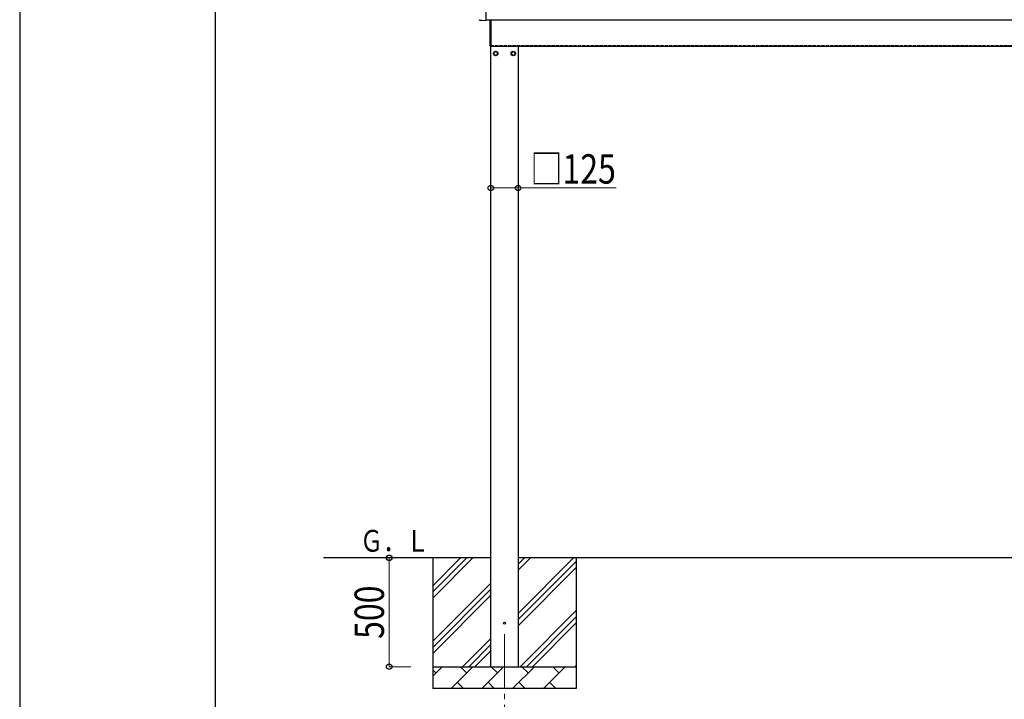
# Model space of a CAD drawing. Units: millimetres. Extents: x 0 to 25230, y 0 to 17820.
# Drawn here: x 0 to 4526, y 3278 to 6401 of the extents above; entities that cross this region are included whole.
import ezdxf

# ---------------------------------------------------------------- set-up
doc = ezdxf.new("R2010")
doc.units = ezdxf.units.MM
doc.linetypes.add('YCENTER_1', pattern=[13, 10, -1, 1, -1])
doc.linetypes.add('YHIDDEN_1', pattern=[4, 3, -1])
for name, color, linetype, lineweight in [('YKK_12', 2, 'Continuous', 13), ('YKK_13', 4, 'Continuous', 30), ('YKK_A1', 4, 'Continuous', 30), ('YKK_D', 6, 'Continuous', 13), ('YKK_ZWAK', 7, 'Continuous', 30)]:
    doc.layers.add(name, color=color, linetype=linetype, lineweight=lineweight)
doc.styles.add('text-b', font='extslim2.shx', dxfattribs={"width": 0.8, "bigfont": 'extfont2.shx'})

msp = doc.modelspace()

# ---------------------------------------------------------------- linework, layer by layer
at = {"layer": 'YKK_12', "linetype": 'YCENTER_1', "ltscale": 25}
msp.add_line((2228.5, 3577.8), (2228.5, 3077.8), dxfattribs=at)
at = {"layer": 'YKK_13'}
for p, q in [((2142, 6596.7), (2142, 6397.8)), ((2122.4, 6397.8), (2115.4, 6398.2)), ((2123.1, 6398.1), (2123.8, 6398.7)), ((2123.8, 6398.7), (2142, 6397.8)), ((2163, 6279.8), (2163, 6400.8)), ((2165, 6400.8), (2165, 6279.8)), ((2165, 6279.8), (2163, 6279.8))]:
    msp.add_line(p, q, dxfattribs=at)
at = {"layer": 'YKK_13', "ltscale": 2}
for p, q in [((2188.5, 6255.6), (2180, 6250.7)), ((2180, 6250.7), (2180, 6240.9)), ((2197, 6250.7), (2188.5, 6255.6)), ((2197, 6240.9), (2197, 6250.7)), ((2197.1, 6246.1), (2197, 6246.1)), ((2259.9, 6246.1), (2260, 6246.1)), ((2260, 6250.7), (2268.5, 6255.6)), ((2260, 6240.9), (2260, 6250.7)), ((2268.5, 6255.6), (2277, 6250.7)), ((2277, 6250.7), (2277, 6240.9)), ((2180, 6240.9), (2188.5, 6236)), ((2188.5, 6236), (2197, 6240.9)), ((2197.1, 6245.6), (2197, 6245.6)), ((2259.9, 6245.6), (2260, 6245.6)), ((2268.5, 6236), (2260, 6240.9)), ((2277, 6240.9), (2268.5, 6236))]:
    msp.add_line(p, q, dxfattribs=at)
for centre, radius in [((2188.5, 6245.8), 10), ((2188.5, 6245.8), 8.5), ((2268.5, 6245.8), 10), ((2268.5, 6245.8), 8.5)]:
    msp.add_circle(centre, radius, dxfattribs=at)
at = {"layer": 'YKK_13'}
msp.add_circle((2228.5, 3627.8), 4.5, dxfattribs=at)
at = {"layer": 'YKK_13', "ltscale": 2}
for centre, start, end in [((2188.5, 6245.8), 171.254, 188.746), ((2188.5, 6245.8), 111.254, 128.746), ((2188.5, 6245.8), 51.254, 68.746), ((2188.5, 6245.8), 1.6658, 8.746), ((2268.5, 6245.8), 171.254, 178.3342), ((2268.5, 6245.8), 111.254, 128.746), ((2268.5, 6245.8), 51.254, 68.746), ((2268.5, 6245.8), 351.254, 8.746), ((2188.5, 6245.8), 231.254, 248.746), ((2188.5, 6245.8), 291.254, 308.746), ((2188.5, 6245.8), 351.254, 358.3342), ((2268.5, 6245.8), 181.6658, 188.746), ((2268.5, 6245.8), 231.254, 248.746), ((2268.5, 6245.8), 291.254, 308.746)]:
    msp.add_arc(centre, 8.6, start, end, dxfattribs=at)
at = {"layer": 'YKK_13'}
for centre, major_axis, start_param, end_param in [((2115.6, 6401.2), (-2.18, -2.07), 5.525231, 7.04114), ((2122.4, 6398.8), (-0.727, -0.69), 0.757954, 1.570796)]:
    msp.add_ellipse(centre, major_axis=major_axis, ratio=0.9974, start_param=start_param, end_param=end_param, dxfattribs=at)
at = {"layer": 'YKK_A1'}
for p, q in [((2142, 6400.8), (6988, 6400.8)), ((2165, 6279.8), (6861, 6279.8)), ((2166, 3427.8), (2166, 6279.8)), ((2291, 6279.8), (2291, 3427.8)), ((2166, 3927.8), (1396, 3927.8)), ((1898.5, 3927.8), (1898.5, 3327.8)), ((1898.5, 3742.8), (2083.5, 3927.8)), ((1898.5, 3771.1), (2055.3, 3927.8)), ((1898.5, 3799.3), (2027, 3927.8)), ((2291, 3672.7), (2546.1, 3927.8)), ((2291, 3870.7), (2348.1, 3927.8)), ((2291, 3899), (2319.8, 3927.8)), ((6839, 3927.8), (2291, 3927.8)), ((2291, 3644.4), (2558.5, 3911.9)), ((2558.5, 3927.8), (2558.5, 3327.8)), ((2291, 3616.1), (2558.5, 3883.6)), ((1898.5, 3544.8), (2166, 3812.3)), ((1898.5, 3516.5), (2166, 3784)), ((1898.5, 3488.2), (2166, 3755.7)), ((2300.7, 3427.8), (2558.5, 3685.7)), ((2328.9, 3427.8), (2558.5, 3657.4)), ((2357.2, 3427.8), (2558.5, 3629.1)), ((2036.1, 3427.8), (2166, 3557.7)), ((2064.4, 3427.8), (2166, 3529.4)), ((2092.7, 3427.8), (2166, 3501.1)), ((1898.5, 3427.8), (2558.5, 3427.8)), ((1898.5, 3384.9), (1941.4, 3427.8)), ((1912.8, 3399.3), (1898.5, 3413.6)), ((1982.8, 3327.8), (2082.8, 3427.8)), ((2054.3, 3399.3), (2025.7, 3427.8)), ((2124.2, 3327.8), (2224.2, 3427.8)), ((2195.7, 3399.3), (2167.1, 3427.8)), ((2265.7, 3327.8), (2365.7, 3427.8)), ((2337.1, 3399.3), (2308.5, 3427.8)), ((2407.1, 3327.8), (2507.1, 3427.8)), ((2478.5, 3399.3), (2450, 3427.8)), ((2555.2, 3427.8), (2558.5, 3431.1)), ((2011.4, 3356.4), (2039.9, 3327.8)), ((2152.8, 3356.4), (2181.3, 3327.8)), ((2294.2, 3356.4), (2322.8, 3327.8)), ((2435.6, 3356.4), (2464.2, 3327.8)), ((2558.5, 3327.8), (1898.5, 3327.8))]:
    msp.add_line(p, q, dxfattribs=at)
at = {"layer": 'YKK_A1', "linetype": 'YHIDDEN_1', "ltscale": 5}
msp.add_line((2165, 6282.8), (6861, 6282.8), dxfattribs=at)
at = {"layer": 'YKK_D'}
for p, q in [((2166, 5627.8), (2291, 5627.8)), ((2291, 5627.8), (2742, 5627.8)), ((1797.5, 3927.8), (1697.5, 3927.8)), ((1698.5, 3927.8), (1698.5, 3427.8)), ((1797.5, 3427.8), (1697.5, 3427.8))]:
    msp.add_line(p, q, dxfattribs=at)
at = {"layer": 'YKK_D', "linetype": 'ByBlock', "lineweight": -2}
for centre in [(2166, 5627.8), (2291, 5627.8), (1698.5, 3927.8), (1698.5, 3427.8)]:
    msp.add_circle(centre, 12.8, dxfattribs=at)
at = {"layer": 'YKK_ZWAK'}
for p, q in [((0, 17820), (0, 0)), ((900.1, 1335), (900.1, 17235))]:
    msp.add_line(p, q, dxfattribs=at)

# ---------------------------------------------------------------- texts
at = {"layer": 'YKK_A1', "style": 'text-b', "width": 0.777066}
msp.add_text('Ｇ．Ｌ', height=100, dxfattribs=at).set_placement((1564.4, 3956.3))
at = {"layer": 'YKK_D', "style": 'text-b', "width": 0.8}
msp.add_text('□125', height=135, dxfattribs=at).set_placement((2347.6, 5647.8))
msp.add_text('500', height=135, rotation=90, dxfattribs=at).set_placement((1674.5, 3555.4))

doc.saveas('drawing.dxf')
